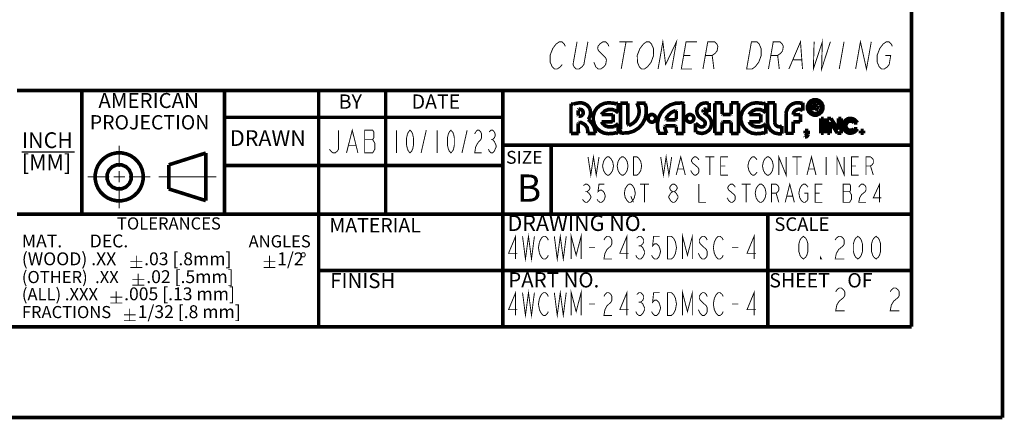
# Model space of a CAD drawing. Units: millimetres. Extents: x 0 to 432, y 0 to 280.
# Drawn here: x 294 to 432, y 0 to 56 of the extents above; entities that cross this region are included whole.
import ezdxf

# ---------------------------------------------------------------- set-up
doc = ezdxf.new("R2010")
doc.units = ezdxf.units.MM
doc.layers.add('P', color=7, linetype='Continuous')
doc.layers.add('T', color=7, linetype='Continuous')

msp = doc.modelspace()

# ---------------------------------------------------------------- linework, layer by layer
at = {"layer": 'P'}
for points, const_width in [([(431.8, 0), (431.8, 279.4)], 0.508), ([(419.1, 266.7), (419.1, 12.7)], 0.508), ([(370.24, 49.389), (369.993, 49.071), (369.552, 48.754), (369.164, 48.754), (368.847, 49.071), (368.706, 49.389), (368.565, 49.706), (368.547, 50.659), (368.917, 51.611), (369.147, 51.929), (369.394, 52.246), (369.835, 52.564), (370.223, 52.564), (370.54, 52.246), (370.681, 51.929)], 0.127), ([(373.839, 52.564), (373.274, 49.389), (373.027, 49.071), (372.604, 48.754), (372.216, 48.754), (371.898, 49.071), (371.757, 49.389), (372.322, 52.564)], 0.127), ([(376.767, 51.929), (376.643, 52.246), (376.308, 52.564), (375.938, 52.564), (375.497, 52.246), (375.25, 51.929), (375.197, 51.611), (375.338, 51.294), (375.655, 50.976), (375.973, 50.659), (376.308, 50.341), (376.432, 50.024), (376.326, 49.389), (376.079, 49.071), (375.638, 48.754), (375.267, 48.754), (374.932, 49.071), (374.809, 49.389), (374.668, 49.706)], 0.127), ([(378.213, 52.564), (380.118, 52.564)], 0.127), ([(379.166, 52.564), (378.495, 48.754)], 0.127), ([(382.429, 49.389), (382.182, 49.071), (381.741, 48.754), (381.353, 48.754), (381.035, 49.071), (380.894, 49.389), (380.771, 49.706), (380.735, 50.659), (381.106, 51.611), (381.353, 51.929), (381.6, 52.246), (382.023, 52.564), (382.411, 52.564), (382.729, 52.246), (382.87, 51.929), (383.011, 51.611), (383.028, 50.659), (382.676, 49.706), (382.429, 49.389)], 0.127), ([(383.646, 48.754), (384.316, 52.564), (384.704, 49.389), (386.221, 52.564), (385.551, 48.754)], 0.127), ([(388.408, 48.754), (386.891, 48.754), (387.562, 52.564), (389.079, 52.564)], 0.127), ([(389.925, 48.754), (390.596, 52.564), (391.548, 52.564), (391.883, 52.246), (392.007, 51.929), (391.901, 51.294), (391.654, 50.976), (391.213, 50.659), (390.26, 50.659)], 0.127), ([(396.699, 52.564), (397.457, 52.564), (397.792, 52.246), (397.916, 51.929), (398.057, 51.611), (398.074, 50.659), (397.722, 49.706), (397.475, 49.389), (397.228, 49.071), (396.787, 48.754), (396.028, 48.754), (396.699, 52.564)], 0.127), ([(399.08, 48.754), (399.75, 52.564), (400.703, 52.564), (401.02, 52.246), (401.161, 51.929), (401.055, 51.294), (400.808, 50.976), (400.368, 50.659), (399.415, 50.659)], 0.127), ([(401.937, 48.754), (403.56, 52.564), (403.842, 48.754)], 0.127), ([(405.465, 52.564), (405.359, 48.754), (406.612, 52.564), (406.506, 48.754), (407.741, 52.564)], 0.127), ([(409.646, 52.564), (408.975, 48.754)], 0.127), ([(411.268, 48.754), (411.939, 52.564), (412.785, 48.754), (413.456, 52.564)], 0.127), ([(415.413, 50.659), (416.172, 50.659), (415.96, 49.389), (415.713, 49.071), (415.272, 48.754), (414.884, 48.754), (414.567, 49.071), (414.426, 49.389), (414.285, 49.706), (414.267, 50.659), (414.637, 51.611), (414.867, 51.929), (415.114, 52.246), (415.555, 52.564), (415.943, 52.564), (416.26, 52.246), (416.401, 51.929)], 0.127), ([(387.227, 50.659), (388.179, 50.659)], 0.127), ([(391.213, 50.659), (391.46, 48.754)], 0.127), ([(400.368, 50.659), (400.597, 48.754)], 0.127), ([(402.537, 50.024), (403.684, 50.024)], 0.127), ([(419.1, 45.738), (294.023, 45.738)], 0.508), ([(303.107, 28.452), (303.107, 45.738)], 0.508), ([(323.021, 28.452), (323.021, 45.738)], 0.508), ([(336.197, 12.7), (336.197, 45.738)], 0.508), ([(345.563, 28.452), (345.563, 45.738)], 0.508), ([(361.95, 45.738), (361.95, 12.7)], 0.508), ([(371.793, 43.833), (371.475, 43.886)], 0.508), ([(371.475, 43.886), (371.475, 39.74)], 0.508), ([(372.798, 44.009), (372.533, 44.009), (372.039, 43.921), (371.793, 43.833)], 0.508), ([(372.798, 44.009), (373.01, 44.009), (373.38, 43.903), (373.733, 43.692), (373.997, 43.392), (374.086, 43.215)], 0.508), ([(377.014, 44.009), (376.696, 44.027), (376.096, 43.938), (375.55, 43.674), (375.091, 43.286), (374.915, 43.021), (374.756, 42.757), (374.597, 42.175), (374.597, 41.575), (374.756, 40.975), (374.915, 40.711), (375.091, 40.464), (375.55, 40.058), (376.096, 39.793), (376.696, 39.705), (377.014, 39.723)], 0.508), ([(377.807, 43.886), (377.419, 43.974), (377.014, 44.009)], 0.508), ([(378.072, 44.009), (377.807, 43.886)], 0.508), ([(378.072, 42.633), (378.072, 44.009)], 0.508), ([(379.448, 43.991), (378.372, 43.991)], 0.508), ([(378.372, 43.991), (378.407, 43.85)], 0.508), ([(378.407, 43.85), (378.407, 40.305)], 0.508), ([(379.413, 43.85), (379.448, 43.991)], 0.508), ([(379.413, 40.993), (379.413, 43.85)], 0.508), ([(381.917, 43.991), (380.665, 43.991)], 0.508), ([(380.665, 43.991), (380.788, 43.78), (380.947, 43.339), (381.018, 42.863), (380.965, 42.386), (380.894, 42.157)], 0.508), ([(381.847, 43.815), (381.97, 43.427), (382.005, 42.616), (381.847, 41.839), (381.476, 41.116), (381.212, 40.799)], 0.508), ([(381.847, 43.815), (381.917, 43.991)], 0.508), ([(387.332, 43.938), (386.927, 44.009), (386.115, 43.974), (385.339, 43.727), (384.651, 43.286), (384.351, 42.986), (384.087, 42.668), (383.716, 41.945), (383.558, 41.152), (383.593, 40.34), (383.716, 39.934)], 0.508), ([(387.209, 43.833), (387.332, 43.938)], 0.508), ([(387.209, 39.864), (387.209, 43.833)], 0.508), ([(390.596, 43.956), (390.384, 44.009), (389.996, 43.991), (389.625, 43.85), (389.308, 43.586), (389.202, 43.409), (389.114, 43.233), (389.061, 42.827), (389.149, 42.439), (389.343, 42.104), (389.502, 41.963)], 0.508), ([(390.772, 44.009), (390.596, 43.956)], 0.508), ([(390.772, 42.757), (390.772, 44.009)], 0.508), ([(391.548, 44.009), (392.642, 44.009)], 0.508), ([(391.601, 43.903), (391.548, 44.009)], 0.508), ([(391.601, 39.864), (391.601, 43.903)], 0.508), ([(392.642, 44.009), (392.589, 43.903)], 0.508), ([(392.589, 43.903), (392.589, 42.457)], 0.508), ([(393.841, 44.009), (394.917, 44.009)], 0.508), ([(393.876, 43.903), (393.841, 44.009)], 0.508), ([(393.876, 42.457), (393.876, 43.903)], 0.508), ([(394.917, 44.009), (394.882, 43.903)], 0.508), ([(394.882, 43.903), (394.882, 39.864)], 0.508), ([(397.651, 44.009), (397.351, 44.027), (396.752, 43.938), (396.205, 43.674), (395.746, 43.286), (395.57, 43.021), (395.411, 42.757), (395.235, 42.175), (395.235, 41.575), (395.411, 40.975), (395.57, 40.711), (395.746, 40.464), (396.205, 40.058), (396.752, 39.793), (397.351, 39.705), (397.651, 39.723)], 0.508), ([(398.463, 43.886), (398.074, 43.974), (397.651, 44.009)], 0.508), ([(398.709, 44.009), (398.463, 43.886)], 0.508), ([(398.709, 42.633), (398.709, 44.009)], 0.508), ([(399.997, 44.009), (398.921, 44.009)], 0.508), ([(398.921, 44.009), (398.956, 43.921)], 0.508), ([(398.956, 43.921), (398.956, 41.204)], 0.508), ([(399.962, 43.886), (399.997, 44.009)], 0.508), ([(399.962, 41.257), (399.962, 43.886)], 0.508), ([(403.701, 43.956), (403.507, 44.009), (403.154, 44.044), (402.784, 43.991), (402.449, 43.868), (402.29, 43.762), (402.131, 43.656), (401.884, 43.409), (401.69, 43.092), (401.567, 42.739), (401.549, 42.563)], 0.508), ([(403.895, 44.027), (403.701, 43.956)], 0.508), ([(403.895, 42.951), (403.895, 44.027)], 0.508), ([(406.7, 43.392), (406.682, 43.603), (406.523, 43.991), (406.224, 44.291), (405.836, 44.45), (405.624, 44.468), (405.395, 44.45), (405.007, 44.291), (404.724, 43.991), (404.548, 43.603), (404.53, 43.392), (404.548, 43.162), (404.724, 42.774), (405.007, 42.492), (405.395, 42.316), (405.624, 42.316), (405.836, 42.316), (406.224, 42.492), (406.523, 42.774), (406.682, 43.162), (406.7, 43.392)], 0.508), ([(406.488, 43.392), (406.471, 43.568), (406.347, 43.886), (406.1, 44.115), (405.8, 44.256), (405.624, 44.256), (405.448, 44.256), (405.13, 44.115), (404.883, 43.886), (404.76, 43.568), (404.742, 43.392), (404.76, 43.215), (404.883, 42.898), (405.13, 42.668), (405.448, 42.527), (405.624, 42.51), (405.8, 42.527), (406.1, 42.668), (406.347, 42.898), (406.471, 43.215), (406.488, 43.392)], 0.508), ([(405.73, 43.833), (405.253, 43.833)], 0.508), ([(405.253, 43.833), (405.253, 43.021)], 0.508), ([(405.73, 43.833), (405.853, 43.797), (405.924, 43.744), (405.977, 43.656)], 0.508), ([(372.463, 42.316), (372.463, 42.968)], 0.508), ([(372.569, 43.109), (372.48, 43.039)], 0.508), ([(372.569, 43.109), (372.657, 43.127), (372.798, 43.109), (372.939, 43.074), (373.045, 42.986), (373.098, 42.915)], 0.508), ([(373.098, 42.915), (373.133, 42.863), (373.186, 42.721), (373.186, 42.563), (373.133, 42.422), (373.098, 42.369)], 0.508), ([(374.086, 43.215), (374.156, 43.021), (374.227, 42.616), (374.156, 42.228), (373.997, 41.857), (373.874, 41.698)], 0.508), ([(376.026, 42.739), (375.867, 42.58), (375.744, 42.369)], 0.508), ([(376.467, 43.004), (376.22, 42.898), (376.026, 42.739)], 0.508), ([(377.508, 43.004), (377.243, 43.092), (376.714, 43.092), (376.467, 43.004)], 0.508), ([(377.366, 42.422), (377.225, 42.369)], 0.508), ([(377.366, 41.31), (377.366, 42.422)], 0.508), ([(377.948, 42.739), (377.737, 42.898), (377.508, 43.004)], 0.508), ([(378.072, 42.633), (378.001, 42.686), (377.948, 42.739)], 0.508), ([(386.115, 42.933), (385.886, 42.863), (385.48, 42.651), (385.128, 42.351), (384.845, 41.981), (384.739, 41.769)], 0.508), ([(386.203, 42.863), (386.115, 42.933)], 0.508), ([(386.203, 41.769), (386.203, 42.863)], 0.508), ([(390.013, 43.039), (389.943, 42.915), (389.961, 42.81), (389.996, 42.721)], 0.508), ([(390.596, 42.263), (390.031, 42.686)], 0.508), ([(390.366, 43.074), (390.225, 43.127), (390.137, 43.127), (390.049, 43.092)], 0.508), ([(390.366, 43.074), (390.772, 42.757)], 0.508), ([(392.589, 42.457), (392.659, 42.386)], 0.508), ([(393.806, 42.386), (393.876, 42.457)], 0.508), ([(396.681, 42.739), (396.505, 42.58), (396.399, 42.369)], 0.508), ([(397.104, 43.004), (396.875, 42.898), (396.681, 42.739)], 0.508), ([(398.163, 43.004), (397.898, 43.092), (397.369, 43.092), (397.104, 43.004)], 0.508), ([(398.022, 42.422), (397.88, 42.369)], 0.508), ([(398.022, 41.31), (398.022, 42.422)], 0.508), ([(398.586, 42.739), (398.392, 42.898), (398.163, 43.004)], 0.508), ([(398.709, 42.633), (398.657, 42.686), (398.586, 42.739)], 0.508), ([(401.549, 42.563), (401.549, 39.882)], 0.508), ([(403.895, 42.951), (403.807, 43.004), (403.595, 43.092), (403.384, 43.127), (403.154, 43.109), (403.049, 43.057), (402.943, 43.021), (402.766, 42.88), (402.625, 42.704), (402.555, 42.492), (402.537, 42.369)], 0.508), ([(403.56, 42.422), (403.437, 42.369)], 0.508), ([(403.56, 41.328), (403.56, 42.422)], 0.508), ([(405.253, 43.021), (405.377, 43.021)], 0.508), ([(405.73, 43.692), (405.377, 43.692)], 0.508), ([(405.377, 43.692), (405.377, 43.427)], 0.508), ([(405.377, 43.427), (405.73, 43.427)], 0.508), ([(405.377, 43.303), (405.659, 43.303)], 0.508), ([(405.377, 43.021), (405.377, 43.303)], 0.508), ([(405.659, 43.303), (405.836, 43.021)], 0.508), ([(405.73, 43.692), (405.783, 43.674), (405.836, 43.586)], 0.508), ([(405.836, 43.568), (405.818, 43.498), (405.747, 43.445)], 0.508), ([(405.994, 43.021), (405.8, 43.321)], 0.508), ([(405.836, 43.021), (405.994, 43.021)], 0.508), ([(405.994, 43.621), (405.977, 43.48), (405.924, 43.392), (405.853, 43.339)], 0.508), ([(361.95, 41.998), (323.021, 41.998)], 0.508), ([(336.197, 35.243), (336.197, 41.998)], 0.127), ([(336.197, 41.998), (345.563, 41.998)], 0.127), ([(345.563, 35.243), (345.563, 41.998)], 0.127), ([(345.563, 35.243), (345.563, 41.998)], 0.127), ([(345.563, 41.998), (361.897, 41.998)], 0.127), ([(361.897, 35.243), (361.897, 41.998)], 0.127), ([(372.463, 42.316), (372.516, 42.21)], 0.508), ([(372.533, 41.257), (372.498, 41.187)], 0.508), ([(372.498, 39.97), (372.498, 41.152)], 0.508), ([(373.098, 42.369), (373.045, 42.298), (372.939, 42.21), (372.798, 42.175), (372.657, 42.157), (372.569, 42.175)], 0.508), ([(372.639, 41.293), (372.569, 41.275)], 0.508), ([(372.639, 41.293), (372.921, 41.257), (373.398, 40.993), (373.574, 40.781)], 0.508), ([(374.844, 39.934), (374.826, 40.199), (374.668, 40.693), (374.421, 41.152), (374.068, 41.54), (373.874, 41.698)], 0.508), ([(377.225, 42.369), (375.744, 42.369)], 0.508), ([(375.744, 41.381), (377.225, 41.381)], 0.508), ([(375.744, 41.381), (375.867, 41.169), (376.026, 40.993)], 0.508), ([(377.225, 41.381), (377.366, 41.31)], 0.508), ([(377.948, 40.993), (378.001, 41.046), (378.072, 41.099)], 0.508), ([(378.072, 39.723), (378.072, 41.099)], 0.508), ([(380.894, 42.157), (380.788, 41.928), (380.541, 41.522), (380.189, 41.204), (379.783, 40.958), (379.554, 40.869)], 0.508), ([(383.311, 41.857), (383.311, 41.963), (383.223, 42.157), (383.081, 42.298), (382.887, 42.386), (382.782, 42.386), (382.676, 42.386), (382.482, 42.298), (382.341, 42.157), (382.252, 41.963), (382.252, 41.857), (382.252, 41.751), (382.341, 41.557), (382.482, 41.416), (382.676, 41.328), (382.782, 41.328), (382.887, 41.328), (383.081, 41.416), (383.223, 41.557), (383.311, 41.751), (383.311, 41.857)], 0.508), ([(384.739, 41.769), (384.81, 41.663)], 0.508), ([(384.81, 41.663), (386.098, 41.663)], 0.508), ([(386.098, 41.663), (386.203, 41.769)], 0.508), ([(388.655, 41.857), (388.638, 41.963), (388.567, 42.157), (388.408, 42.298), (388.232, 42.386), (388.108, 42.386), (388.003, 42.386), (387.809, 42.298), (387.668, 42.157), (387.597, 41.963), (387.579, 41.857), (387.597, 41.751), (387.668, 41.557), (387.809, 41.416), (388.003, 41.328), (388.108, 41.328), (388.232, 41.328), (388.408, 41.416), (388.567, 41.557), (388.638, 41.751), (388.655, 41.857)], 0.508), ([(389.414, 40.746), (388.902, 41.152)], 0.508), ([(388.902, 41.152), (388.902, 39.899)], 0.508), ([(389.484, 41.981), (390.049, 41.557)], 0.508), ([(390.049, 41.557), (390.119, 41.487), (390.225, 41.31), (390.243, 41.116), (390.19, 40.922), (390.137, 40.834)], 0.508), ([(390.596, 42.263), (390.79, 42.069), (391.054, 41.628), (391.142, 41.116), (391.019, 40.605), (390.895, 40.358)], 0.508), ([(392.659, 41.381), (392.589, 41.31)], 0.508), ([(392.589, 41.31), (392.589, 39.864)], 0.508), ([(392.659, 42.386), (393.806, 42.386)], 0.508), ([(393.806, 41.381), (392.659, 41.381)], 0.508), ([(393.876, 41.31), (393.806, 41.381)], 0.508), ([(393.876, 39.864), (393.876, 41.31)], 0.508), ([(397.88, 42.369), (396.399, 42.369)], 0.508), ([(396.399, 41.381), (397.88, 41.381)], 0.508), ([(396.399, 41.381), (396.505, 41.169), (396.681, 40.993)], 0.508), ([(397.88, 41.381), (398.022, 41.31)], 0.508), ([(398.586, 40.993), (398.657, 41.046), (398.709, 41.099)], 0.508), ([(398.709, 39.723), (398.709, 41.099)], 0.508), ([(398.956, 41.204), (399.009, 40.852), (399.344, 40.234), (399.627, 40.005), (399.927, 39.811), (400.614, 39.67), (400.967, 39.723)], 0.508), ([(399.962, 41.257), (399.979, 41.169), (400.032, 41.028), (400.121, 40.887), (400.262, 40.781), (400.332, 40.746), (400.403, 40.711), (400.579, 40.675), (400.738, 40.693), (400.897, 40.763), (400.967, 40.799)], 0.508), ([(403.437, 42.369), (402.537, 42.369)], 0.508), ([(402.537, 41.381), (403.437, 41.381)], 0.508), ([(402.537, 39.882), (402.537, 41.381)], 0.508), ([(403.437, 41.381), (403.56, 41.328)], 0.508), ([(406.418, 41.857), (406.806, 41.857)], 0.508), ([(406.418, 39.776), (406.418, 41.857)], 0.508), ([(406.806, 41.857), (406.806, 39.776)], 0.508), ([(407.317, 41.857), (407.811, 41.857)], 0.508), ([(407.317, 39.776), (407.317, 41.857)], 0.508), ([(408.728, 39.776), (407.705, 41.328)], 0.508), ([(407.705, 41.328), (407.705, 39.776)], 0.508), ([(407.811, 41.857), (408.852, 40.252)], 0.508), ([(408.852, 41.857), (409.258, 41.857)], 0.508), ([(408.852, 40.252), (408.852, 41.857)], 0.508), ([(409.258, 41.857), (409.258, 39.776)], 0.508), ([(411.498, 41.24), (411.409, 41.398), (411.163, 41.645), (410.863, 41.804), (410.51, 41.857), (410.333, 41.839), (410.157, 41.787), (409.857, 41.593), (409.628, 41.328), (409.522, 40.993), (409.504, 40.816), (409.522, 40.64), (409.628, 40.305), (409.857, 40.04), (410.157, 39.846), (410.333, 39.793), (410.51, 39.776), (410.863, 39.829), (411.163, 39.987), (411.409, 40.234), (411.498, 40.393)], 0.508), ([(411.039, 41.24), (410.968, 41.31), (410.792, 41.416), (410.616, 41.469), (410.422, 41.451), (410.316, 41.416), (410.228, 41.381), (410.069, 41.257), (409.963, 41.099), (409.91, 40.922), (409.893, 40.816), (409.91, 40.711), (409.963, 40.534), (410.069, 40.375), (410.228, 40.252), (410.316, 40.217), (410.422, 40.181), (410.616, 40.181), (410.792, 40.217), (410.968, 40.323), (411.039, 40.393)], 0.508), ([(411.039, 41.24), (411.498, 41.24)], 0.508), ([(338.984, 40.199), (338.984, 37.553), (338.825, 37.289), (338.508, 37.024), (338.19, 37.024), (337.873, 37.289), (337.714, 37.553)], 0.127), ([(340.095, 37.024), (340.889, 40.199), (341.683, 37.024)], 0.127), ([(342.635, 40.199), (342.635, 37.024), (343.747, 37.024), (343.905, 37.289), (344.064, 37.553), (344.064, 38.347), (343.905, 38.612), (343.747, 38.876), (343.905, 39.141), (343.905, 39.934), (343.747, 40.199), (342.635, 40.199)], 0.127), ([(347.063, 40.199), (347.063, 37.024)], 0.127), ([(348.968, 37.024), (348.738, 37.289), (348.615, 37.553), (348.492, 38.082), (348.492, 39.141), (348.615, 39.67), (348.738, 39.934), (348.968, 40.199), (349.215, 39.934), (349.338, 39.67), (349.444, 39.141), (349.444, 38.082), (349.338, 37.553), (349.215, 37.289), (348.968, 37.024)], 0.127), ([(350.52, 37.024), (351.243, 40.199)], 0.127), ([(352.778, 40.199), (352.778, 37.024)], 0.127), ([(354.683, 37.024), (354.453, 37.289), (354.33, 37.553), (354.207, 38.082), (354.207, 39.141), (354.33, 39.67), (354.453, 39.934), (354.683, 40.199), (354.93, 39.934), (355.053, 39.67), (355.159, 39.141), (355.159, 38.082), (355.053, 37.553), (354.93, 37.289), (354.683, 37.024)], 0.127), ([(356.235, 37.024), (356.958, 40.199)], 0.127), ([(358.017, 39.67), (358.14, 39.934), (358.387, 40.199), (358.616, 40.199), (358.863, 39.934), (358.969, 39.67), (358.969, 39.141), (358.863, 38.876), (358.616, 38.612), (358.387, 38.347), (358.14, 37.818), (358.017, 37.024), (358.969, 37.024)], 0.127), ([(360.045, 39.934), (360.292, 40.199), (360.521, 40.199), (360.768, 39.934), (360.874, 39.67), (360.874, 39.405), (360.768, 39.141), (360.521, 38.876), (360.768, 38.612), (360.874, 38.347), (360.998, 38.082), (360.998, 37.818), (360.874, 37.553), (360.768, 37.289), (360.521, 37.024), (360.292, 37.024), (360.045, 37.289), (359.922, 37.553)], 0.127), ([(371.475, 39.74), (372.551, 39.74)], 0.508), ([(372.551, 39.74), (372.498, 39.97)], 0.508), ([(373.574, 40.781), (373.733, 40.552), (373.839, 40.005), (373.786, 39.74)], 0.508), ([(373.786, 39.74), (374.915, 39.74)], 0.508), ([(374.915, 39.74), (374.844, 39.934)], 0.508), ([(376.026, 40.993), (376.22, 40.834), (376.467, 40.728)], 0.508), ([(376.467, 40.728), (376.714, 40.658), (377.243, 40.658), (377.508, 40.728)], 0.508), ([(377.014, 39.723), (377.419, 39.758), (377.807, 39.864)], 0.508), ([(377.508, 40.728), (377.737, 40.834), (377.948, 40.993)], 0.508), ([(377.807, 39.864), (378.072, 39.723)], 0.508), ([(381.212, 40.799), (380.929, 40.499), (380.242, 40.058), (379.483, 39.829), (378.689, 39.793), (378.284, 39.864)], 0.508), ([(378.407, 40.305), (378.284, 39.864)], 0.508), ([(379.554, 40.869), (379.413, 40.993)], 0.508), ([(383.716, 39.934), (383.646, 39.758)], 0.508), ([(383.646, 39.758), (384.881, 39.758)], 0.508), ([(384.563, 40.711), (384.669, 40.799)], 0.508), ([(384.563, 40.711), (384.598, 40.464), (384.757, 39.987), (384.881, 39.758)], 0.508), ([(384.669, 40.799), (386.098, 40.799)], 0.508), ([(386.098, 40.799), (386.203, 40.711)], 0.508), ([(386.203, 39.846), (386.168, 39.74)], 0.508), ([(386.168, 39.74), (387.244, 39.74)], 0.508), ([(386.203, 40.711), (386.203, 39.846)], 0.508), ([(387.244, 39.74), (387.209, 39.864)], 0.508), ([(388.902, 39.899), (389.026, 39.952)], 0.508), ([(390.895, 40.358), (390.719, 40.146), (390.278, 39.864), (389.784, 39.74), (389.273, 39.829), (389.026, 39.952)], 0.508), ([(390.137, 40.834), (390.066, 40.763), (389.89, 40.658), (389.696, 40.64), (389.502, 40.693), (389.414, 40.746)], 0.508), ([(391.548, 39.74), (391.601, 39.864)], 0.508), ([(392.642, 39.74), (391.548, 39.74)], 0.508), ([(392.589, 39.864), (392.642, 39.74)], 0.508), ([(393.841, 39.74), (393.876, 39.864)], 0.508), ([(394.917, 39.74), (393.841, 39.74)], 0.508), ([(394.882, 39.864), (394.917, 39.74)], 0.508), ([(396.681, 40.993), (396.875, 40.834), (397.104, 40.728)], 0.508), ([(397.104, 40.728), (397.369, 40.658), (397.898, 40.658), (398.163, 40.728)], 0.508), ([(397.651, 39.723), (398.074, 39.758), (398.463, 39.864)], 0.508), ([(398.163, 40.728), (398.392, 40.834), (398.586, 40.993)], 0.508), ([(398.463, 39.864), (398.709, 39.723)], 0.508), ([(400.967, 39.723), (400.967, 40.799)], 0.508), ([(401.549, 39.882), (401.496, 39.758)], 0.508), ([(401.496, 39.758), (402.59, 39.758)], 0.508), ([(402.59, 39.758), (402.537, 39.882)], 0.508), ([(404.195, 40.146), (404.636, 40.146)], 0.508), ([(404.195, 39.776), (404.195, 40.146)], 0.508), ([(404.424, 39.776), (404.195, 39.776)], 0.508), ([(404.424, 39.776), (404.424, 39.564)], 0.508), ([(404.636, 40.146), (404.636, 39.67)], 0.508), ([(404.636, 39.599), (404.636, 39.67)], 0.508), ([(406.806, 39.776), (406.418, 39.776)], 0.508), ([(407.705, 39.776), (407.317, 39.776)], 0.508), ([(409.258, 39.776), (408.728, 39.776)], 0.508), ([(411.498, 40.393), (411.039, 40.393)], 0.508), ([(411.956, 40.146), (412.38, 40.146)], 0.508), ([(411.956, 39.776), (411.956, 40.146)], 0.508), ([(411.956, 40.128), (412.38, 40.128)], 0.508), ([(411.956, 39.811), (412.38, 39.811)], 0.508), ([(412.38, 39.776), (411.956, 39.776)], 0.508), ([(412.38, 40.146), (412.38, 39.776)], 0.508), ([(342.635, 38.876), (343.747, 38.876)], 0.127), ([(360.292, 38.876), (360.521, 38.876)], 0.127), ([(404.195, 39.247), (404.178, 39.335)], 0.508), ([(404.195, 39.247), (404.283, 39.247), (404.407, 39.299), (404.53, 39.405), (404.601, 39.529), (404.636, 39.599)], 0.508), ([(404.389, 39.511), (404.248, 39.37)], 0.508), ([(311.662, 33.673), (311.662, 34.008), (311.52, 34.678), (311.273, 35.278), (310.903, 35.807), (310.444, 36.266), (309.915, 36.636), (309.316, 36.883), (308.645, 37.024), (308.31, 37.024), (307.957, 37.024), (307.305, 36.883), (306.705, 36.636), (306.176, 36.266), (305.717, 35.807), (305.347, 35.278), (305.1, 34.678), (304.959, 34.008), (304.941, 33.673), (304.959, 33.32), (305.1, 32.667), (305.347, 32.068), (305.717, 31.521), (306.176, 31.08), (306.705, 30.709), (307.305, 30.462), (307.957, 30.321), (308.31, 30.304), (308.645, 30.321), (309.316, 30.462), (309.915, 30.709), (310.444, 31.08), (310.903, 31.521), (311.273, 32.068), (311.52, 32.667), (311.662, 33.32), (311.662, 33.673)], 0.508), ([(308.31, 35.031), (308.31, 38.047)], 0.127), ([(315.242, 35.348), (320.428, 37.006)], 0.508), ([(320.428, 37.006), (320.428, 30.339)], 0.508), ([(340.413, 38.082), (341.365, 38.082)], 0.127), ([(419.1, 38.1), (361.95, 38.1)], 0.508), ([(368.723, 38.118), (368.723, 28.469)], 0.508), ([(368.723, 28.452), (368.723, 38.1)], 0.127), ([(368.723, 38.1), (419.135, 38.1)], 0.127), ([(419.135, 28.452), (419.135, 38.1)], 0.127), ([(373.856, 36.46), (374.244, 33.92), (374.615, 36.46), (375.003, 33.92), (375.391, 36.46)], 0.127), ([(377.155, 34.343), (377.031, 34.131), (376.784, 33.92), (376.52, 33.92), (376.273, 34.131), (376.149, 34.343), (376.026, 34.555), (375.885, 35.19), (376.026, 35.825), (376.149, 36.036), (376.273, 36.248), (376.52, 36.46), (376.784, 36.46), (377.031, 36.248), (377.155, 36.036), (377.296, 35.825), (377.419, 35.19), (377.296, 34.555), (377.155, 34.343)], 0.127), ([(379.201, 34.343), (379.06, 34.131), (378.813, 33.92), (378.566, 33.92), (378.301, 34.131), (378.178, 34.343), (378.054, 34.555), (377.931, 35.19), (378.054, 35.825), (378.178, 36.036), (378.301, 36.248), (378.566, 36.46), (378.813, 36.46), (379.06, 36.248), (379.201, 36.036), (379.324, 35.825), (379.448, 35.19), (379.324, 34.555), (379.201, 34.343)], 0.127), ([(380.206, 36.46), (380.718, 36.46), (380.965, 36.248), (381.106, 36.036), (381.229, 35.825), (381.353, 35.19), (381.229, 34.555), (381.106, 34.343), (380.965, 34.131), (380.718, 33.92), (380.206, 33.92), (380.206, 36.46)], 0.127), ([(384.016, 36.46), (384.404, 33.92), (384.775, 36.46), (385.163, 33.92), (385.551, 36.46)], 0.127), ([(386.186, 33.92), (386.821, 36.46), (387.456, 33.92)], 0.127), ([(389.361, 36.036), (389.22, 36.248), (388.973, 36.46), (388.726, 36.46), (388.461, 36.248), (388.338, 36.036), (388.338, 35.825), (388.461, 35.613), (388.726, 35.401), (388.973, 35.19), (389.22, 34.978), (389.361, 34.766), (389.361, 34.343), (389.22, 34.131), (388.973, 33.92), (388.726, 33.92), (388.461, 34.131), (388.338, 34.343), (388.214, 34.555)], 0.127), ([(390.243, 36.46), (391.513, 36.46)], 0.127), ([(390.878, 36.46), (390.878, 33.92)], 0.127), ([(393.418, 33.92), (392.395, 33.92), (392.395, 36.46), (393.418, 36.46)], 0.127), ([(397.475, 34.343), (397.351, 34.131), (397.104, 33.92), (396.84, 33.92), (396.593, 34.131), (396.469, 34.343), (396.346, 34.555), (396.205, 35.19), (396.346, 35.825), (396.469, 36.036), (396.593, 36.248), (396.84, 36.46), (397.104, 36.46), (397.351, 36.248), (397.475, 36.036)], 0.127), ([(399.521, 34.343), (399.38, 34.131), (399.133, 33.92), (398.886, 33.92), (398.621, 34.131), (398.498, 34.343), (398.374, 34.555), (398.251, 35.19), (398.374, 35.825), (398.498, 36.036), (398.621, 36.248), (398.886, 36.46), (399.133, 36.46), (399.38, 36.248), (399.521, 36.036), (399.644, 35.825), (399.768, 35.19), (399.644, 34.555), (399.521, 34.343)], 0.127), ([(400.526, 33.92), (400.526, 36.46), (401.549, 33.92), (401.549, 36.46)], 0.127), ([(402.431, 36.46), (403.701, 36.46)], 0.127), ([(403.066, 36.46), (403.066, 33.92)], 0.127), ([(404.46, 33.92), (405.095, 36.46), (405.73, 33.92)], 0.127), ([(407.141, 36.46), (407.141, 33.92)], 0.127), ([(408.658, 33.92), (408.658, 36.46), (409.681, 33.92), (409.681, 36.46)], 0.127), ([(411.709, 33.92), (410.686, 33.92), (410.686, 36.46), (411.709, 36.46)], 0.127), ([(412.715, 33.92), (412.715, 36.46), (413.35, 36.46), (413.614, 36.248), (413.738, 36.036), (413.738, 35.613), (413.614, 35.401), (413.35, 35.19), (412.715, 35.19)], 0.127), ([(310.003, 33.673), (309.986, 34.025), (309.721, 34.625), (309.263, 35.084), (308.663, 35.348), (308.31, 35.366), (307.957, 35.348), (307.358, 35.084), (306.881, 34.625), (306.634, 34.025), (306.599, 33.673), (306.634, 33.32), (306.881, 32.703), (307.358, 32.244), (307.957, 31.997), (308.31, 31.962), (308.663, 31.997), (309.263, 32.244), (309.721, 32.703), (309.986, 33.32), (310.003, 33.673)], 0.508), ([(308.31, 32.879), (308.31, 34.466)], 0.127), ([(315.242, 35.348), (315.242, 31.979)], 0.508), ([(361.95, 35.243), (323.021, 35.243)], 0.508), ([(336.197, 35.243), (345.563, 35.243)], 0.127), ([(345.563, 35.243), (361.897, 35.243)], 0.127), ([(386.433, 34.766), (387.191, 34.766)], 0.127), ([(392.395, 35.19), (393.03, 35.19)], 0.127), ([(404.724, 34.766), (405.483, 34.766)], 0.127), ([(410.686, 35.19), (411.321, 35.19)], 0.127), ([(413.35, 35.19), (413.738, 33.92)], 0.127), ([(306.952, 33.673), (303.918, 33.673)], 0.127), ([(307.516, 33.673), (309.104, 33.673)], 0.127), ([(309.668, 33.673), (312.685, 33.655)], 0.127), ([(313.813, 33.673), (321.874, 33.673)], 0.127), ([(308.31, 32.314), (308.31, 29.281)], 0.127), ([(315.242, 31.979), (320.428, 30.339)], 0.508), ([(373.221, 32.438), (373.486, 32.65), (373.733, 32.65), (373.98, 32.438), (374.121, 32.226), (374.121, 32.015), (373.98, 31.803), (373.733, 31.591), (373.98, 31.38), (374.121, 31.168), (374.244, 30.956), (374.244, 30.745), (374.121, 30.533), (373.98, 30.321), (373.733, 30.11), (373.486, 30.11), (373.221, 30.321), (373.098, 30.533)], 0.127), ([(376.149, 32.65), (375.391, 32.65), (375.25, 31.591), (375.514, 31.803), (375.761, 31.803), (376.026, 31.591), (376.149, 31.38), (376.273, 30.956), (376.149, 30.533), (376.026, 30.321), (375.761, 30.11), (375.514, 30.11), (375.25, 30.321), (375.126, 30.533)], 0.127), ([(380.206, 30.533), (380.083, 30.321), (379.836, 30.11), (379.571, 30.11), (379.324, 30.321), (379.201, 30.533), (379.06, 30.745), (378.936, 31.38), (379.06, 32.015), (379.201, 32.226), (379.324, 32.438), (379.571, 32.65), (379.836, 32.65), (380.083, 32.438), (380.206, 32.226), (380.33, 32.015), (380.471, 31.38), (380.33, 30.745), (380.206, 30.533)], 0.127), ([(381.106, 32.65), (382.376, 32.65)], 0.127), ([(381.741, 32.65), (381.741, 30.11)], 0.127), ([(385.674, 31.591), (385.41, 31.803), (385.286, 32.015), (385.286, 32.226), (385.41, 32.438), (385.674, 32.65), (385.921, 32.65), (386.186, 32.438), (386.309, 32.226), (386.309, 32.015), (386.186, 31.803), (385.921, 31.591)], 0.127), ([(389.361, 32.65), (389.361, 30.11), (390.366, 30.11)], 0.127), ([(394.441, 32.226), (394.3, 32.438), (394.053, 32.65), (393.806, 32.65), (393.541, 32.438), (393.418, 32.226), (393.418, 32.015), (393.541, 31.803), (393.806, 31.591), (394.053, 31.38), (394.3, 31.168), (394.441, 30.956), (394.441, 30.533), (394.3, 30.321), (394.053, 30.11), (393.806, 30.11), (393.541, 30.321), (393.418, 30.533), (393.294, 30.745)], 0.127), ([(395.323, 32.65), (396.593, 32.65)], 0.127), ([(395.958, 32.65), (395.958, 30.11)], 0.127), ([(398.498, 30.533), (398.374, 30.321), (398.11, 30.11), (397.863, 30.11), (397.616, 30.321), (397.475, 30.533), (397.351, 30.745), (397.228, 31.38), (397.351, 32.015), (397.475, 32.226), (397.616, 32.438), (397.863, 32.65), (398.11, 32.65), (398.374, 32.438), (398.498, 32.226), (398.621, 32.015), (398.745, 31.38), (398.621, 30.745), (398.498, 30.533)], 0.127), ([(399.521, 30.11), (399.521, 32.65), (400.156, 32.65), (400.403, 32.438), (400.526, 32.226), (400.526, 31.803), (400.403, 31.591), (400.156, 31.38), (399.521, 31.38)], 0.127), ([(401.426, 30.11), (402.061, 32.65), (402.696, 30.11)], 0.127), ([(404.089, 31.38), (404.601, 31.38), (404.601, 30.533), (404.46, 30.321), (404.213, 30.11), (403.966, 30.11), (403.701, 30.321), (403.578, 30.533), (403.454, 30.745), (403.331, 31.38), (403.454, 32.015), (403.578, 32.226), (403.701, 32.438), (403.966, 32.65), (404.213, 32.65), (404.46, 32.438), (404.601, 32.226)], 0.127), ([(406.629, 30.11), (405.606, 30.11), (405.606, 32.65), (406.629, 32.65)], 0.127), ([(409.54, 32.65), (409.54, 30.11), (410.439, 30.11), (410.563, 30.321), (410.686, 30.533), (410.686, 31.168), (410.563, 31.38), (410.439, 31.591), (410.563, 31.803), (410.563, 32.438), (410.439, 32.65), (409.54, 32.65)], 0.127), ([(411.709, 32.226), (411.833, 32.438), (412.08, 32.65), (412.344, 32.65), (412.591, 32.438), (412.715, 32.226), (412.715, 31.803), (412.591, 31.591), (412.344, 31.38), (412.08, 31.168), (411.833, 30.745), (411.709, 30.11), (412.715, 30.11)], 0.127), ([(414.62, 30.11), (414.62, 32.65), (413.738, 30.745), (414.884, 30.745)], 0.127), ([(373.486, 31.591), (373.733, 31.591)], 0.127), ([(379.836, 30.956), (380.206, 30.11)], 0.127), ([(385.674, 30.11), (385.41, 30.321), (385.286, 30.533), (385.163, 30.745), (385.163, 30.956), (385.286, 31.168), (385.41, 31.38), (385.674, 31.591), (385.921, 31.591), (386.186, 31.38), (386.309, 31.168), (386.433, 30.956), (386.433, 30.745), (386.309, 30.533), (386.186, 30.321), (385.921, 30.11), (385.674, 30.11)], 0.127), ([(400.156, 31.38), (400.526, 30.11)], 0.127), ([(401.673, 30.956), (402.431, 30.956)], 0.127), ([(405.606, 31.38), (406.241, 31.38)], 0.127), ([(409.54, 31.591), (410.439, 31.591)], 0.127), ([(419.1, 28.452), (294.023, 28.452)], 0.508), ([(336.197, 20.585), (336.197, 28.452)], 0.127), ([(336.197, 28.452), (361.897, 28.452)], 0.127), ([(361.897, 20.585), (361.897, 28.452)], 0.127), ([(361.95, 20.585), (361.95, 28.452)], 0.127), ([(361.95, 28.452), (399.027, 28.452)], 0.127), ([(368.723, 28.452), (419.135, 28.452)], 0.127), ([(399.009, 28.452), (399.009, 12.7)], 0.508), ([(399.009, 20.585), (399.009, 28.452)], 0.127), ([(399.009, 28.452), (419.065, 28.452)], 0.127), ([(399.027, 20.585), (399.027, 28.452)], 0.127), ([(419.065, 20.585), (419.065, 28.452)], 0.127), ([(363.732, 22.172), (363.732, 25.347), (362.744, 22.966), (363.996, 22.966)], 0.127), ([(364.702, 25.347), (365.107, 22.172), (365.531, 25.347), (365.954, 22.172), (366.36, 25.347)], 0.127), ([(368.3, 22.701), (368.177, 22.437), (367.894, 22.172), (367.612, 22.172), (367.33, 22.437), (367.189, 22.701), (367.065, 22.966), (366.924, 23.76), (367.065, 24.553), (367.189, 24.818), (367.33, 25.083), (367.612, 25.347), (367.894, 25.347), (368.177, 25.083), (368.3, 24.818)], 0.127), ([(369.147, 25.347), (369.552, 22.172), (369.976, 25.347), (370.399, 22.172), (370.805, 25.347)], 0.127), ([(371.51, 22.172), (371.51, 25.347), (372.198, 22.701), (372.886, 25.347), (372.886, 22.172)], 0.127), ([(376.079, 24.818), (376.22, 25.083), (376.502, 25.347), (376.784, 25.347), (377.067, 25.083), (377.19, 24.818), (377.19, 24.289), (377.067, 24.024), (376.784, 23.76), (376.502, 23.495), (376.22, 22.966), (376.079, 22.172), (377.19, 22.172)], 0.127), ([(379.289, 22.172), (379.289, 25.347), (378.301, 22.966), (379.554, 22.966)], 0.127), ([(380.665, 25.083), (380.947, 25.347), (381.229, 25.347), (381.512, 25.083), (381.635, 24.818), (381.635, 24.553), (381.512, 24.289), (381.229, 24.024), (381.512, 23.76), (381.635, 23.495), (381.776, 23.23), (381.776, 22.966), (381.635, 22.701), (381.512, 22.437), (381.229, 22.172), (380.947, 22.172), (380.665, 22.437), (380.524, 22.701)], 0.127), ([(383.858, 25.347), (383.028, 25.347), (382.887, 24.024), (383.17, 24.289), (383.452, 24.289), (383.734, 24.024), (383.858, 23.76), (383.999, 23.23), (383.858, 22.701), (383.734, 22.437), (383.452, 22.172), (383.17, 22.172), (382.887, 22.437), (382.746, 22.701)], 0.127), ([(384.969, 25.347), (385.533, 25.347), (385.815, 25.083), (385.957, 24.818), (386.08, 24.553), (386.221, 23.76), (386.08, 22.966), (385.957, 22.701), (385.815, 22.437), (385.533, 22.172), (384.969, 22.172), (384.969, 25.347)], 0.127), ([(387.068, 22.172), (387.068, 25.347), (387.756, 22.701), (388.444, 25.347), (388.444, 22.172)], 0.127), ([(390.525, 24.818), (390.402, 25.083), (390.119, 25.347), (389.837, 25.347), (389.555, 25.083), (389.414, 24.818), (389.414, 24.553), (389.555, 24.289), (389.837, 24.024), (390.119, 23.76), (390.402, 23.495), (390.525, 23.23), (390.525, 22.701), (390.402, 22.437), (390.119, 22.172), (389.837, 22.172), (389.555, 22.437), (389.414, 22.701), (389.29, 22.966)], 0.127), ([(392.748, 22.701), (392.624, 22.437), (392.342, 22.172), (392.06, 22.172), (391.777, 22.437), (391.636, 22.701), (391.513, 22.966), (391.372, 23.76), (391.513, 24.553), (391.636, 24.818), (391.777, 25.083), (392.06, 25.347), (392.342, 25.347), (392.624, 25.083), (392.748, 24.818)], 0.127), ([(397.069, 22.172), (397.069, 25.347), (396.081, 22.966), (397.334, 22.966)], 0.127), ([(403.966, 22.172), (403.648, 22.437), (403.49, 22.701), (403.331, 23.23), (403.331, 24.289), (403.49, 24.818), (403.648, 25.083), (403.966, 25.347), (404.283, 25.083), (404.442, 24.818), (404.601, 24.289), (404.601, 23.23), (404.442, 22.701), (404.283, 22.437), (403.966, 22.172)], 0.127), ([(408.411, 24.818), (408.57, 25.083), (408.887, 25.347), (409.205, 25.347), (409.522, 25.083), (409.681, 24.818), (409.681, 24.289), (409.522, 24.024), (409.205, 23.76), (408.887, 23.495), (408.57, 22.966), (408.411, 22.172), (409.681, 22.172)], 0.127), ([(411.586, 22.172), (411.268, 22.437), (411.11, 22.701), (410.951, 23.23), (410.951, 24.289), (411.11, 24.818), (411.268, 25.083), (411.586, 25.347), (411.903, 25.083), (412.062, 24.818), (412.221, 24.289), (412.221, 23.23), (412.062, 22.701), (411.903, 22.437), (411.586, 22.172)], 0.127), ([(414.126, 22.172), (413.808, 22.437), (413.65, 22.701), (413.491, 23.23), (413.491, 24.289), (413.65, 24.818), (413.808, 25.083), (414.126, 25.347), (414.443, 25.083), (414.602, 24.818), (414.761, 24.289), (414.761, 23.23), (414.602, 22.701), (414.443, 22.437), (414.126, 22.172)], 0.127), ([(373.997, 23.76), (374.844, 23.76)], 0.127), ([(380.947, 24.024), (381.229, 24.024)], 0.127), ([(394, 23.76), (394.847, 23.76)], 0.127), ([(310.709, 22.631), (310.709, 20.973)], 0.127), ([(329.318, 22.631), (329.318, 20.973)], 0.127), ([(333.763, 22.895), (333.763, 22.631), (333.904, 22.49), (334.186, 22.49), (334.31, 22.631), (334.31, 22.895), (334.186, 23.036), (333.904, 23.036), (333.763, 22.895)], 0.127), ([(406.506, 22.172), (406.347, 22.172), (406.347, 22.437), (406.506, 22.172)], 0.127), ([(309.88, 21.802), (311.538, 21.802)], 0.127), ([(309.88, 20.973), (311.538, 20.973)], 0.127), ([(328.507, 21.802), (330.147, 21.802)], 0.127), ([(328.507, 20.973), (330.147, 20.973)], 0.127), ([(419.1, 20.585), (336.197, 20.585)], 0.508), ([(336.197, 12.7), (336.197, 20.585)], 0.127), ([(336.197, 20.585), (361.897, 20.585)], 0.127), ([(336.197, 20.585), (361.897, 20.585)], 0.127), ([(361.897, 12.7), (361.897, 20.585)], 0.127), ([(361.95, 12.7), (361.95, 20.585)], 0.127), ([(361.95, 20.585), (399.027, 20.585)], 0.127), ([(361.95, 20.585), (399.027, 20.585)], 0.127), ([(399.009, 20.585), (419.065, 20.585)], 0.127), ([(399.027, 12.7), (399.027, 20.585)], 0.127), ([(310.145, 19.332), (311.803, 19.332)], 0.127), ([(310.974, 20.144), (310.974, 18.503)], 0.127), ([(310.145, 18.503), (311.803, 18.503)], 0.127), ([(364.702, 17.463), (365.107, 14.288), (365.531, 17.463), (365.954, 14.288), (366.36, 17.463)], 0.127), ([(369.147, 17.463), (369.552, 14.288), (369.976, 17.463), (370.399, 14.288), (370.805, 17.463)], 0.127), ([(371.51, 14.288), (371.51, 17.463), (372.198, 14.817), (372.886, 17.463), (372.886, 14.288)], 0.127), ([(387.068, 14.288), (387.068, 17.463), (387.756, 14.817), (388.444, 17.463), (388.444, 14.288)], 0.127), ([(408.481, 17.586), (408.64, 17.851), (408.958, 18.115), (409.275, 18.115), (409.593, 17.851), (409.751, 17.586), (409.751, 17.057), (409.593, 16.792), (409.275, 16.528), (408.958, 16.263), (408.64, 15.734), (408.481, 14.94), (409.751, 14.94)], 0.127), ([(416.101, 17.586), (416.26, 17.851), (416.578, 18.115), (416.895, 18.115), (417.213, 17.851), (417.371, 17.586), (417.371, 17.057), (417.213, 16.792), (416.895, 16.528), (416.578, 16.263), (416.26, 15.734), (416.101, 14.94), (417.371, 14.94)], 0.127), ([(307.075, 16.845), (308.733, 16.845)], 0.127), ([(307.904, 17.674), (307.904, 16.016)], 0.127), ([(363.732, 14.288), (363.732, 17.463), (362.744, 15.081), (363.996, 15.081)], 0.127), ([(368.3, 14.817), (368.177, 14.552), (367.894, 14.288), (367.612, 14.288), (367.33, 14.552), (367.189, 14.817), (367.065, 15.081), (366.924, 15.875), (367.065, 16.669), (367.189, 16.933), (367.33, 17.198), (367.612, 17.463), (367.894, 17.463), (368.177, 17.198), (368.3, 16.933)], 0.127), ([(376.079, 16.933), (376.22, 17.198), (376.502, 17.463), (376.784, 17.463), (377.067, 17.198), (377.19, 16.933), (377.19, 16.404), (377.067, 16.14), (376.784, 15.875), (376.502, 15.61), (376.22, 15.081), (376.079, 14.288), (377.19, 14.288)], 0.127), ([(379.289, 14.288), (379.289, 17.463), (378.301, 15.081), (379.554, 15.081)], 0.127), ([(380.665, 17.198), (380.947, 17.463), (381.229, 17.463), (381.512, 17.198), (381.635, 16.933), (381.635, 16.669), (381.512, 16.404), (381.229, 16.14), (381.512, 15.875), (381.635, 15.61), (381.776, 15.346), (381.776, 15.081), (381.635, 14.817), (381.512, 14.552), (381.229, 14.288), (380.947, 14.288), (380.665, 14.552), (380.524, 14.817)], 0.127), ([(383.858, 17.463), (383.028, 17.463), (382.887, 16.14), (383.17, 16.404), (383.452, 16.404), (383.734, 16.14), (383.858, 15.875), (383.999, 15.346), (383.858, 14.817), (383.734, 14.552), (383.452, 14.288), (383.17, 14.288), (382.887, 14.552), (382.746, 14.817)], 0.127), ([(384.969, 17.463), (385.533, 17.463), (385.815, 17.198), (385.957, 16.933), (386.08, 16.669), (386.221, 15.875), (386.08, 15.081), (385.957, 14.817), (385.815, 14.552), (385.533, 14.288), (384.969, 14.288), (384.969, 17.463)], 0.127), ([(390.525, 16.933), (390.402, 17.198), (390.119, 17.463), (389.837, 17.463), (389.555, 17.198), (389.414, 16.933), (389.414, 16.669), (389.555, 16.404), (389.837, 16.14), (390.119, 15.875), (390.402, 15.61), (390.525, 15.346), (390.525, 14.817), (390.402, 14.552), (390.119, 14.288), (389.837, 14.288), (389.555, 14.552), (389.414, 14.817), (389.29, 15.081)], 0.127), ([(392.748, 14.817), (392.624, 14.552), (392.342, 14.288), (392.06, 14.288), (391.777, 14.552), (391.636, 14.817), (391.513, 15.081), (391.372, 15.875), (391.513, 16.669), (391.636, 16.933), (391.777, 17.198), (392.06, 17.463), (392.342, 17.463), (392.624, 17.198), (392.748, 16.933)], 0.127), ([(397.069, 14.288), (397.069, 17.463), (396.081, 15.081), (397.334, 15.081)], 0.127), ([(307.075, 16.016), (308.733, 16.016)], 0.127), ([(309.774, 15.205), (309.774, 13.547)], 0.127), ([(373.997, 15.875), (374.844, 15.875)], 0.127), ([(380.947, 16.14), (381.229, 16.14)], 0.127), ([(394, 15.875), (394.847, 15.875)], 0.127), ([(308.963, 14.376), (310.603, 14.376)], 0.127), ([(419.1, 12.7), (12.7, 12.7)], 0.508), ([(308.963, 13.547), (310.603, 13.547)], 0.127), ([(336.197, 12.7), (361.897, 12.7)], 0.127), ([(361.95, 12.7), (399.027, 12.7)], 0.127), ([(0, 0), (431.8, 0)], 0.508)]:
    msp.add_lwpolyline(points, dxfattribs=dict(at, const_width=const_width))
msp.add_lwpolyline([(302.084, 37.112), (294.693, 37.112)], dxfattribs=at)

# ---------------------------------------------------------------- texts
at = {"layer": 'T', "attachment_point": 7}
for s, insert, char_height in [('{\\fArial|b0|i0|c0|p18;AMERICAN}', (305.4, 43.3), 2.1), ('{\\fArial|b0|i0|c0|p18;BY}', (339, 43.2), 2), ('{\\fArial|b0|i0|c0|p18;DATE}', (349.2, 43.2), 2), ('{\\fArial|b0|i0|c0|p18;PROJECTION}', (304.2, 40.3), 2), ('{\\fArial|b0|i0|c0|p18;INCH}', (294.7, 37.7), 2.2), ('{\\fArial|b0|i0|c0|p18;DRAWN}', (323.8, 38), 2.2), ('{\\fArial|b0|i0|c0|p18;SIZE}', (362.4, 35.5), 1.8), ('{\\fArial|b0|i0|c0|p18;[MM]}', (294.7, 34.6), 2.2), ('{\\fArial|b0|i0|c0|p18;B}', (363.9, 30.2), 3.8), ('{\\fArial|b0|i0|c0|p18;TOLERANCES}', (308, 26.3), 1.7), ('{\\fArial|b0|i0|c0|p18;MATERIAL}', (337.7, 25.9), 2), ('{\\fArial|b0|i0|c0|p18;DRAWING NO.}', (362.6, 26.1), 2.2), ('{\\fArial|b0|i0|c0|p18;SCALE}', (399.9, 26.1), 1.9), ('{\\fArial|b0|i0|c0|p18;MAT.       DEC.}', (294.7, 23.8), 1.8), ('{\\fArial|b0|i0|c0|p18;ANGLES}', (326.4, 23.8), 1.7), ('{\\fArial|b0|i0|c0|p18;(WOOD) .XX}', (294.7, 21.3), 1.8), ('{\\fArial|b0|i0|c0|p18;.03 [.8mm]}', (311.8, 21.3), 1.8), ('{\\fArial|b0|i0|c0|p18;1/2}', (330.4, 21.3), 1.8), ('{\\fArial|b0|i0|c0|p18;(OTHER)  .XX}', (294.7, 18.8), 1.7), ('{\\fArial|b0|i0|c0|p18;.02 [.5mm]}', (312.1, 18.8), 1.8), ('{\\fArial|b0|i0|c0|p18;FINISH}', (337.8, 18.1), 2.1), ('{\\fArial|b0|i0|c0|p18;PART NO.}', (362.7, 18.2), 2.1), ('{\\fArial|b0|i0|c0|p18;SHEET    OF}', (399.2, 18.2), 2), ('{\\fArial|b0|i0|c0|p18;(ALL) .XXX}', (294.7, 16.4), 1.7), ('{\\fArial|b0|i0|c0|p18;.005 [.13 mm]}', (309, 16.4), 1.8), ('{\\fArial|b0|i0|c0|p18;FRACTIONS}', (294.7, 13.9), 1.7), ('{\\fArial|b0|i0|c0|p18;1/32 [.8 mm]}', (310.9, 13.9), 1.8)]:
    msp.add_mtext(s, dxfattribs=dict(at, insert=insert, char_height=char_height))

doc.saveas('drawing.dxf')
